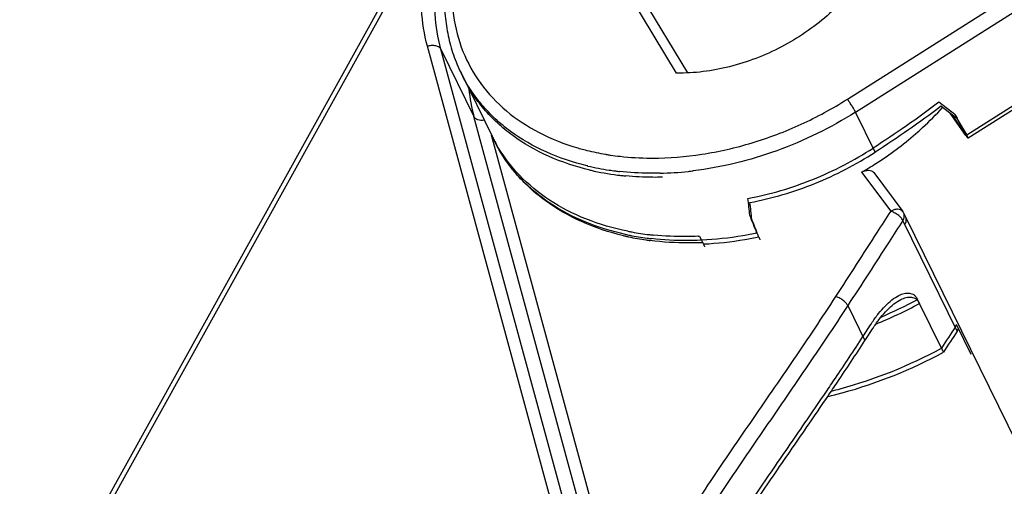
# Model space of a CAD drawing. Units: millimetres. Extents: x -650 to 420, y 0 to 367.
# Drawn here: x 247 to 256, y 114 to 118 of the extents above; entities that cross this region are included whole.
import ezdxf

# ---------------------------------------------------------------- set-up
doc = ezdxf.new("R2010")
doc.units = ezdxf.units.MM
doc.header["$LTSCALE"] = 23.1
doc.layers.add('INTF_1', color=7, linetype='CONTINUOUS')

msp = doc.modelspace()

# ---------------------------------------------------------------- linework, layer by layer
at = {"layer": 'INTF_1', "color": 9, "linetype": 'CONTINUOUS'}
for p, q in [((254.9306, 117.2918), (259.944, 120.4701)), ((255.006, 117.1722), (260.0194, 120.3505)), ((251.2486, 119.1918), (242.7994, 103.952)), ((252.3417, 113.0567), (251.0572, 117.7807)), ((252.4655, 113.0293), (251.181, 117.7532)), ((251.181, 117.7532), (251.486, 117.1316)), ((257.0867, 117.6274), (256.0328, 116.9593)), ((255.1873, 116.8028), (255.006, 117.1722)), ((252.7706, 112.4076), (251.486, 117.1316)), ((252.8536, 112.5302), (251.6494, 116.9587)), ((251.6539, 116.9494), (251.6537, 116.9498)), ((252.7005, 116.7833), (252.7055, 116.7824)), ((252.7009, 116.784), (252.7058, 116.7831)), ((253.1151, 116.7482), (253.1194, 116.7482)), ((253.1153, 116.7485), (253.1195, 116.7484)), ((252.5376, 116.6749), (252.5319, 116.6762)), ((252.5381, 116.6756), (252.5324, 116.677)), ((255.0621, 116.6179), (255.3303, 116.2567)), ((253.2036, 116.6084), (253.1994, 116.6083)), ((253.2038, 116.609), (253.1996, 116.6089)), ((253.2261, 116.5712), (253.2219, 116.5711)), ((253.2263, 116.5718), (253.2221, 116.5717)), ((255.9439, 115.1511), (255.4425, 116.1727)), ((253.5557, 116.0262), (253.5515, 116.026)), ((253.5557, 116.0264), (253.5516, 116.0263)), ((253.5851, 115.9894), (253.574, 115.9889)), ((253.5851, 115.9894), (253.574, 115.9891)), ((254.9342, 115.386), (255.0928, 115.0628))]:
    msp.add_line(p, q, dxfattribs=at)
at = {"layer": 'INTF_1', "color": 7, "linetype": 'CONTINUOUS'}
for p, q in [((251.1916, 119.1781), (242.7426, 103.9386)), ((253.355, 117.5322), (252.4213, 119.0776)), ((253.0175, 118.261), (253.4566, 117.5341)), ((251.367, 117.5341), (251.6537, 116.9498)), ((256.0441, 116.9339), (257.0974, 117.6016)), ((255.9237, 117.1509), (255.7753, 117.2632)), ((255.9421, 117.1136), (255.7936, 117.2259)), ((256.0232, 116.9575), (255.8791, 117.1613)), ((256.0048, 116.9948), (255.8964, 117.1482)), ((256.0433, 116.9405), (255.8964, 117.1481)), ((255.9237, 117.1509), (255.9447, 117.1152)), ((255.9421, 117.1136), (256.0328, 116.9593)), ((251.6539, 116.9495), (251.6537, 116.9498)), ((251.6539, 116.9495), (251.6537, 116.9498)), ((251.6539, 116.9495), (251.672, 116.9125)), ((255.1738, 116.6141), (255.4411, 116.2542)), ((255.4688, 116.2016), (255.4506, 116.2386)), ((257.7018, 111.6512), (255.4689, 116.2013)), ((253.5668, 116.0267), (253.6034, 115.9521)), ((254.1094, 116.0321), (254.1074, 116.037)), ((254.1222, 115.9983), (254.1244, 115.9935)), ((253.5942, 115.9671), (253.5874, 115.9668)), ((253.5942, 115.9671), (253.5875, 115.9669)), ((255.8178, 114.9564), (255.5788, 115.4434)), ((256.0729, 114.9346), (255.9366, 115.2123))]:
    msp.add_line(p, q, dxfattribs=at)
at = {"layer": 'INTF_1', "color": 9, "linetype": 'CONTINUOUS'}
for centre, radius, start, end in [((252.964, 117.5329), 1.5315, 185.58577, 195.18891), ((252.9172, 117.5698), 1.4074, 206.15664, 207.829), ((252.9367, 117.5332), 1.4088, 206.13989, 209.87614), ((252.9189, 117.5707), 1.4094, 207.82937, 209.87612), ((253.0483, 118.92), 2.1645, 253.78669, 255.31432), ((253.0589, 118.96), 2.2058, 255.31182, 256.03041), ((253.0793, 119.0442), 2.2925, 256.044, 260.49041), ((253.1022, 119.1706), 2.4209, 260.56825, 261.50054), ((253.1328, 119.5597), 2.8116, 269.728, 270.0001), ((253.0969, 119.0584), 2.4483, 256.79469, 261.45643), ((253.0922, 118.9145), 2.3392, 256.74661, 257.00838), ((253.1223, 119.0589), 2.4867, 257.08101, 262.79401), ((253.1143, 119.1703), 2.5616, 261.44346, 262.77303), ((253.1193, 119.2092), 2.6008, 262.77074, 263.19952), ((253.1215, 119.2272), 2.6189, 263.19947, 263.5858), ((253.1331, 119.7266), 3.1191, 271.29458, 276.10387), ((253.1222, 119.8356), 3.2286, 276.09048, 276.87964), ((253.1387, 119.1805), 2.6094, 262.77143, 263.58653), ((253.142, 119.2095), 2.6386, 263.58595, 264.08242), ((253.144, 119.229), 2.6582, 264.08225, 264.43505), ((253.3805, 118.461), 2.4348, 258.73681, 259.65931), ((253.3912, 118.3856), 2.396, 257.80835, 258.73671), ((253.4121, 118.4974), 2.5098, 258.76618, 262.49463), ((253.3996, 118.5731), 2.5485, 259.68755, 263.3482), ((253.424, 118.5845), 2.5976, 262.4857, 263.33952), ((253.4101, 118.6597), 2.6358, 263.33953, 264.18498), ((253.4231, 119.0719), 3.0486, 272.49185, 272.70201), ((253.4858, 119.3515), 4.4333, 293.3252, 298.1711), ((253.5058, 119.3108), 4.4294, 292.38578, 298.17304)]:
    msp.add_arc(centre, radius, start, end, dxfattribs=at)
at = {"layer": 'INTF_1', "color": 7, "linetype": 'CONTINUOUS'}
for centre, radius, start, end in [((252.9601, 117.5909), 1.4551, 206.15377, 207.77325), ((255.3607, 116.1945), 0.1002, 26.14957, 36.58706), ((255.3792, 116.1573), 0.0999, 26.13856, 26.3273), ((253.4055, 118.3215), 2.3524, 256.77477, 256.98434), ((253.4106, 118.3436), 2.3751, 256.9855, 257.9188), ((253.4321, 118.45), 2.4836, 257.94759, 261.70883), ((253.4445, 118.5327), 2.5672, 261.70005, 262.55762), ((215.5058, 140.9123), 47.2435, 326.88204, 327.07437), ((215.5241, 140.875), 47.2435, 326.88199, 327.07432), ((306.8594, 82.0724), 60.753, 146.96899, 147.187773), ((227.8903, 132.8116), 32.445, 326.10121, 326.91434), ((306.8777, 82.035), 60.753, 146.968938, 147.187721), ((227.9086, 132.7743), 32.445, 326.10116, 326.91429), ((253.7103, 118.849), 4.385, 285.26483, 298.45331), ((253.7286, 118.8117), 4.385, 285.26481, 298.45326), ((224.1497, 135.3337), 36.9564, 325.84549, 326.09), ((224.1681, 135.2964), 36.9563, 325.84544, 326.08996), ((253.7845, 118.6181), 4.1836, 283.34465, 285.22483), ((253.7607, 118.6765), 4.2053, 284.07479, 285.22156)]:
    msp.add_arc(centre, radius, start, end, dxfattribs=at)
for centre, major_axis, ratio, start_param, end_param in [((255.9909, 117.0186), (-0.0544, 0.0839), 0.041916, -2.794378, -2.382861), ((252.8007, 120.7476), (-1.3332, 8.7005), 0.071055, -2.128977, -2.108123), ((252.819, 120.7103), (-1.3332, 8.7005), 0.071055, -2.128977, -2.108123), ((248.6807, 129.1432), (-13.3429, 33.3121), 0.004891, 4.306659, 4.312024), ((248.699, 129.1059), (-13.3429, 33.3121), 0.004891, 4.307283, 4.312024), ((248.699, 129.1059), (-13.3429, 33.3121), 0.004891, -1.976526, -1.976063)]:
    msp.add_ellipse(centre, major_axis=major_axis, ratio=ratio, start_param=start_param, end_param=end_param, dxfattribs=at)
at = {"layer": 'INTF_1', "color": 9, "linetype": 'CONTINUOUS'}
for points, knots in [([(251.0572, 117.7807), (251.0274, 117.8901), (250.9914, 118.1204), (251.0095, 118.4768), (251.0975, 118.8399), (251.1984, 119.0743), (251.2586, 119.1898)], [0, 0, 0, 0, 0.233712, 0.47643, 0.731323, 1, 1, 1, 1]), ([(251.181, 117.7532), (251.1522, 117.8588), (251.1174, 118.0812), (251.1349, 118.4254), (251.2199, 118.7759), (251.3173, 119.0022), (251.3755, 119.1138)], [0, 0, 0, 0, 0.233712, 0.47643, 0.731323, 1, 1, 1, 1]), ([(251.5172, 119.1523), (251.4559, 119.035), (251.3554, 118.7966), (251.2785, 118.4266), (251.2834, 118.0664), (251.3712, 117.7285), (251.5395, 117.4258), (251.7818, 117.1696), (252.0883, 116.9683), (252.3214, 116.8773), (252.444, 116.8417)], [0, 0, 0, 0, 0.136964, 0.266003, 0.388377, 0.506482, 0.623548, 0.743021, 0.867853, 1, 1, 1, 1]), ([(251.0572, 117.7807), (251.0693, 117.7852), (251.0944, 117.7909), (251.131, 117.7892), (251.1621, 117.7773), (251.1768, 117.7617), (251.181, 117.7532)], [0, 0, 0, 0, 0.28476, 0.554709, 0.793386, 1, 1, 1, 1]), ([(252.5319, 116.6762), (252.4017, 116.7072), (252.1531, 116.7895), (251.8723, 116.9503), (251.6816, 117.1078), (251.5573, 117.2376), (251.451, 117.3796), (251.3927, 117.4817), (251.367, 117.5341)], [0, 0, 0, 0, 0.268842, 0.522481, 0.644716, 0.764548, 0.882704, 1, 1, 1, 1]), ([(252.5559, 116.6376), (252.4251, 116.6684), (252.1752, 116.7504), (251.893, 116.9114), (251.7013, 117.0691), (251.5764, 117.1993), (251.4696, 117.3417), (251.4111, 117.4442), (251.3853, 117.4968)], [0, 0, 0, 0, 0.268937, 0.522602, 0.644825, 0.764629, 0.882748, 1, 1, 1, 1]), ([(253.1328, 116.7481), (253.2854, 116.7481), (253.5965, 116.7733), (254.0579, 116.8793), (254.509, 117.0506), (254.794, 117.2052), (254.9306, 117.2918)], [0, 0, 0, 0, 0.240789, 0.490256, 0.74471, 1, 1, 1, 1]), ([(255.006, 117.1722), (255.0013, 117.1817), (254.9901, 117.2022), (254.9714, 117.2332), (254.9513, 117.2637), (254.9374, 117.2831), (254.9306, 117.2918)], [0, 0, 0, 0, 0.225711, 0.494644, 0.766365, 1, 1, 1, 1]), ([(255.006, 117.1722), (254.7781, 117.0277), (254.2947, 116.7903), (253.7712, 116.6619), (253.509, 116.6303)], [0, 0, 0, 0, 0.50537, 1, 1, 1, 1]), ([(251.5815, 117.0968), (251.5713, 117.0952), (251.5513, 117.0943), (251.5231, 117.0998), (251.5001, 117.112), (251.4894, 117.1248), (251.486, 117.1316)], [0, 0, 0, 0, 0.286801, 0.552142, 0.788722, 1, 1, 1, 1]), ([(252.9049, 116.073), (252.7736, 116.0992), (252.5218, 116.1714), (252.1809, 116.3453), (251.9432, 116.5407), (251.7899, 116.7212), (251.7257, 116.8186), (251.6969, 116.8687)], [0, 0, 0, 0, 0.269664, 0.524067, 0.765804, 0.883531, 1, 1, 1, 1]), ([(252.8852, 116.0436), (252.758, 116.0711), (252.5143, 116.1451), (252.1846, 116.3184), (251.9112, 116.5467), (251.7716, 116.7332), (251.7152, 116.8314)], [0, 0, 0, 0, 0.269171, 0.523498, 0.765587, 1, 1, 1, 1]), ([(252.7444, 116.7763), (252.7745, 116.7718), (252.8975, 116.7558), (253.0216, 116.7488), (253.1151, 116.7482)], [0, 0, 0, 0, 0.245712, 1, 1, 1, 1]), ([(253.1994, 116.6083), (253.168, 116.6076), (253.0443, 116.607), (252.9206, 116.6144), (252.8289, 116.6247)], [0, 0, 0, 0, 0.253989, 1, 1, 1, 1]), ([(253.2219, 116.5711), (253.1935, 116.5704), (253.0815, 116.5696), (252.9695, 116.5752), (252.8862, 116.5833)], [0, 0, 0, 0, 0.253564, 1, 1, 1, 1]), ([(255.3303, 116.2567), (255.2878, 116.1913), (255.1182, 115.9292), (254.95, 115.6662), (254.822, 115.4702)], [0, 0, 0, 0, 0.250071, 1, 1, 1, 1]), ([(255.4411, 116.2542), (255.4361, 116.2609), (255.4213, 116.2723), (255.3926, 116.2775), (255.3609, 116.2724), (255.3403, 116.2629), (255.3303, 116.2567)], [0, 0, 0, 0, 0.208608, 0.442132, 0.70871, 1, 1, 1, 1]), ([(255.4425, 116.1727), (255.438, 116.182), (255.4241, 116.2005), (255.3972, 116.2243), (255.3653, 116.2441), (255.3419, 116.2536), (255.3303, 116.2567)], [0, 0, 0, 0, 0.217073, 0.476482, 0.748475, 1, 1, 1, 1]), ([(255.4425, 116.1727), (255.4, 116.1074), (255.2305, 115.8452), (255.0622, 115.5822), (254.9342, 115.386)], [0, 0, 0, 0, 0.249615, 1, 1, 1, 1]), ([(255.4425, 116.1727), (255.4492, 116.1829), (255.4563, 116.2), (255.4562, 116.2233), (255.453, 116.2339), (255.4506, 116.2386)], [0, 0, 0, 0, 0.529102, 0.769335, 1, 1, 1, 1]), ([(255.4609, 116.1354), (255.4675, 116.1456), (255.4747, 116.1628), (255.4745, 116.186), (255.4713, 116.1966), (255.4689, 116.2013)], [0, 0, 0, 0, 0.529102, 0.769335, 1, 1, 1, 1]), ([(253.574, 115.9889), (253.5356, 115.9872), (253.3851, 115.9835), (253.2342, 115.9914), (253.1227, 116.0044)], [0, 0, 0, 0, 0.254783, 1, 1, 1, 1]), ([(253.5515, 116.026), (253.5169, 116.0245), (253.3807, 116.0211), (253.2442, 116.0272), (253.1431, 116.0375)], [0, 0, 0, 0, 0.254278, 1, 1, 1, 1]), ([(254.0967, 116.0552), (254.054, 116.0463), (253.8849, 116.0144), (253.7134, 115.9954), (253.5851, 115.9894)], [0, 0, 0, 0, 0.25378, 1, 1, 1, 1]), ([(254.115, 116.0179), (254.0723, 116.009), (253.9032, 115.9771), (253.7317, 115.9581), (253.6034, 115.9521)], [0, 0, 0, 0, 0.25378, 1, 1, 1, 1]), ([(254.822, 115.4702), (254.7584, 115.3726), (254.6301, 115.1778), (254.4339, 114.8875), (254.2354, 114.5979), (254.0362, 114.3085), (253.8379, 114.0188), (253.6419, 113.7284), (253.4496, 113.4368), (253.324, 113.2413), (253.2617, 113.1434)], [0, 0, 0, 0, 0.124682, 0.249794, 0.375181, 0.50064, 0.626, 0.751099, 0.87578, 1, 1, 1, 1]), ([(254.9342, 115.386), (254.9296, 115.3953), (254.9157, 115.4138), (254.8889, 115.4376), (254.857, 115.4575), (254.8336, 115.467), (254.822, 115.4702)], [0, 0, 0, 0, 0.217105, 0.476553, 0.748545, 1, 1, 1, 1]), ([(254.9342, 115.386), (254.8705, 115.2884), (254.7422, 115.0936), (254.5461, 114.8033), (254.3477, 114.5141), (254.1488, 114.2249), (253.9505, 113.9353), (253.7543, 113.6447), (253.5619, 113.3529), (253.4362, 113.1572), (253.3739, 113.0593)], [0, 0, 0, 0, 0.124774, 0.249847, 0.375059, 0.500341, 0.625719, 0.750942, 0.875731, 1, 1, 1, 1])]:
    msp.add_open_spline(points, degree=3, knots=knots, dxfattribs=at)
at = {"layer": 'INTF_1', "color": 7, "linetype": 'CONTINUOUS'}
for points, knots in [([(251.4015, 119.0187), (251.345, 118.8947), (251.2556, 118.6427), (251.2096, 118.315), (251.2174, 118.0611), (251.2448, 117.8776), (251.2936, 117.7008), (251.3403, 117.5884), (251.367, 117.5341)], [0, 0, 0, 0, 0.266513, 0.519557, 0.642113, 0.762603, 0.881666, 1, 1, 1, 1]), ([(255.0638, 118.4245), (254.9748, 118.2901), (254.8078, 118.1045), (254.5449, 117.9016), (254.3242, 117.7695), (254.0891, 117.6637), (253.7692, 117.5625), (253.5187, 117.5301), (253.355, 117.5322)], [0, 0, 0, 0, 0.241828, 0.368678, 0.497456, 0.62658, 0.754444, 1, 1, 1, 1]), ([(255.7753, 117.2632), (255.6774, 117.1882), (255.4774, 117.0439), (255.2723, 116.907), (255.1689, 116.8401)], [0, 0, 0, 0, 0.500563, 1, 1, 1, 1]), ([(255.7936, 117.2259), (255.6957, 117.1509), (255.4957, 117.0066), (255.2907, 116.8697), (255.1873, 116.8028)], [0, 0, 0, 0, 0.500563, 1, 1, 1, 1]), ([(255.5592, 116.9708), (255.5814, 116.9901), (255.668, 117.0677), (255.75, 117.1505), (255.8081, 117.2151)], [0, 0, 0, 0, 0.252872, 1, 1, 1, 1]), ([(252.8673, 116.0315), (252.7347, 116.0627), (252.4807, 116.1461), (252.1934, 116.3102), (251.9973, 116.4718), (251.8689, 116.6057), (251.759, 116.7525), (251.6987, 116.8582), (251.672, 116.9125)], [0, 0, 0, 0, 0.266512, 0.519556, 0.642111, 0.762603, 0.881666, 1, 1, 1, 1]), ([(255.0621, 116.6179), (255.1066, 116.6435), (255.2806, 116.7489), (255.4445, 116.871), (255.5592, 116.9708)], [0, 0, 0, 0, 0.252494, 1, 1, 1, 1]), ([(256.0232, 116.9575), (256.0257, 116.9539), (256.0302, 116.9477), (256.0362, 116.9401), (256.0404, 116.9358), (256.0427, 116.934), (256.0437, 116.9338), (256.044, 116.9339)], [0, 0, 0, 0, 0.412687, 0.720242, 0.913843, 0.969289, 1, 1, 1, 1]), ([(256.044, 116.9339), (256.0445, 116.9342), (256.0445, 116.9356), (256.0441, 116.9377), (256.0436, 116.9394), (256.0433, 116.9405)], [0, 0, 0, 0, 0.242902, 0.495069, 1, 1, 1, 1]), ([(254.0142, 116.3757), (254.1162, 116.3943), (254.319, 116.4432), (254.713, 116.5811), (254.9934, 116.7267), (255.1689, 116.8401)], [0, 0, 0, 0, 0.248605, 0.49891, 1, 1, 1, 1]), ([(254.0325, 116.3384), (254.1345, 116.357), (254.3373, 116.4059), (254.7314, 116.5438), (255.0117, 116.6894), (255.1873, 116.8028)], [0, 0, 0, 0, 0.248605, 0.49891, 1, 1, 1, 1]), ([(255.0621, 116.6179), (255.0723, 116.6238), (255.0932, 116.6328), (255.1252, 116.6376), (255.154, 116.6322), (255.1688, 116.6209), (255.1738, 116.6141)], [0, 0, 0, 0, 0.291486, 0.558705, 0.792162, 1, 1, 1, 1]), ([(253.5874, 115.9668), (253.547, 115.9652), (253.3883, 115.962), (253.2293, 115.9718), (253.112, 115.9871)], [0, 0, 0, 0, 0.254748, 1, 1, 1, 1]), ([(253.5668, 116.0267), (253.5684, 116.0234), (253.571, 116.0181), (253.5743, 116.0104), (253.5756, 116.0074), (253.5763, 116.0044), (253.5759, 116.0043)], [0, 0, 0, 0, 0.445951, 0.762008, 0.943316, 1, 1, 1, 1]), ([(254.115, 116.0179), (254.1159, 116.0159), (254.1184, 116.0094), (254.1208, 116.0029), (254.1222, 115.9983)], [0, 0, 0, 0, 0.317752, 1, 1, 1, 1]), ([(253.6034, 115.9521), (253.605, 115.9489), (253.6076, 115.9435), (253.6109, 115.9359), (253.6122, 115.9328), (253.6129, 115.9298), (253.6125, 115.9298)], [0, 0, 0, 0, 0.445947, 0.762005, 0.943314, 1, 1, 1, 1]), ([(255.1609, 115.2331), (255.1788, 115.2606), (255.2157, 115.3125), (255.2762, 115.3819), (255.3389, 115.4389), (255.3842, 115.4688), (255.4071, 115.4802)], [0, 0, 0, 0, 0.279797, 0.541312, 0.782299, 1, 1, 1, 1]), ([(255.1792, 115.1958), (255.1971, 115.2234), (255.234, 115.2752), (255.2945, 115.3446), (255.3572, 115.4016), (255.4025, 115.4315), (255.4254, 115.4429)], [0, 0, 0, 0, 0.279797, 0.541312, 0.782299, 1, 1, 1, 1]), ([(255.4071, 115.4802), (255.4227, 115.4879), (255.4467, 115.4974), (255.4796, 115.5028), (255.5032, 115.5023), (255.5259, 115.4968), (255.547, 115.4851), (255.5654, 115.467), (255.5747, 115.4518), (255.5788, 115.4434)], [0, 0, 0, 0, 0.262363, 0.38425, 0.501186, 0.615921, 0.733199, 0.859293, 1, 1, 1, 1]), ([(255.4254, 115.4429), (255.441, 115.4506), (255.465, 115.4601), (255.4979, 115.4655), (255.5216, 115.4651), (255.5443, 115.4595), (255.5653, 115.4478), (255.5837, 115.4297), (255.593, 115.4145), (255.5971, 115.4061)], [0, 0, 0, 0, 0.262363, 0.38425, 0.501187, 0.615921, 0.733199, 0.859293, 1, 1, 1, 1]), ([(255.9256, 115.1884), (255.9268, 115.1903), (255.9314, 115.1978), (255.9348, 115.206), (255.9366, 115.2123)], [0, 0, 0, 0, 0.259854, 1, 1, 1, 1]), ([(255.9439, 115.1511), (255.9451, 115.153), (255.9497, 115.1606), (255.9532, 115.1687), (255.9549, 115.175)], [0, 0, 0, 0, 0.259854, 1, 1, 1, 1]), ([(253.5142, 112.7733), (253.6114, 112.9261), (253.8085, 113.2312), (254.1136, 113.6835), (254.4233, 114.1341), (254.6298, 114.4346), (254.7321, 114.5854)], [0, 0, 0, 0, 0.248762, 0.499007, 0.74964, 1, 1, 1, 1]), ([(253.5325, 112.7361), (253.6297, 112.8888), (253.8268, 113.1939), (254.1319, 113.6463), (254.4416, 114.0968), (254.6482, 114.3973), (254.7504, 114.5481)], [0, 0, 0, 0, 0.248762, 0.499007, 0.74964, 1, 1, 1, 1])]:
    msp.add_open_spline(points, degree=3, knots=knots, dxfattribs=at)

doc.saveas('drawing.dxf')
